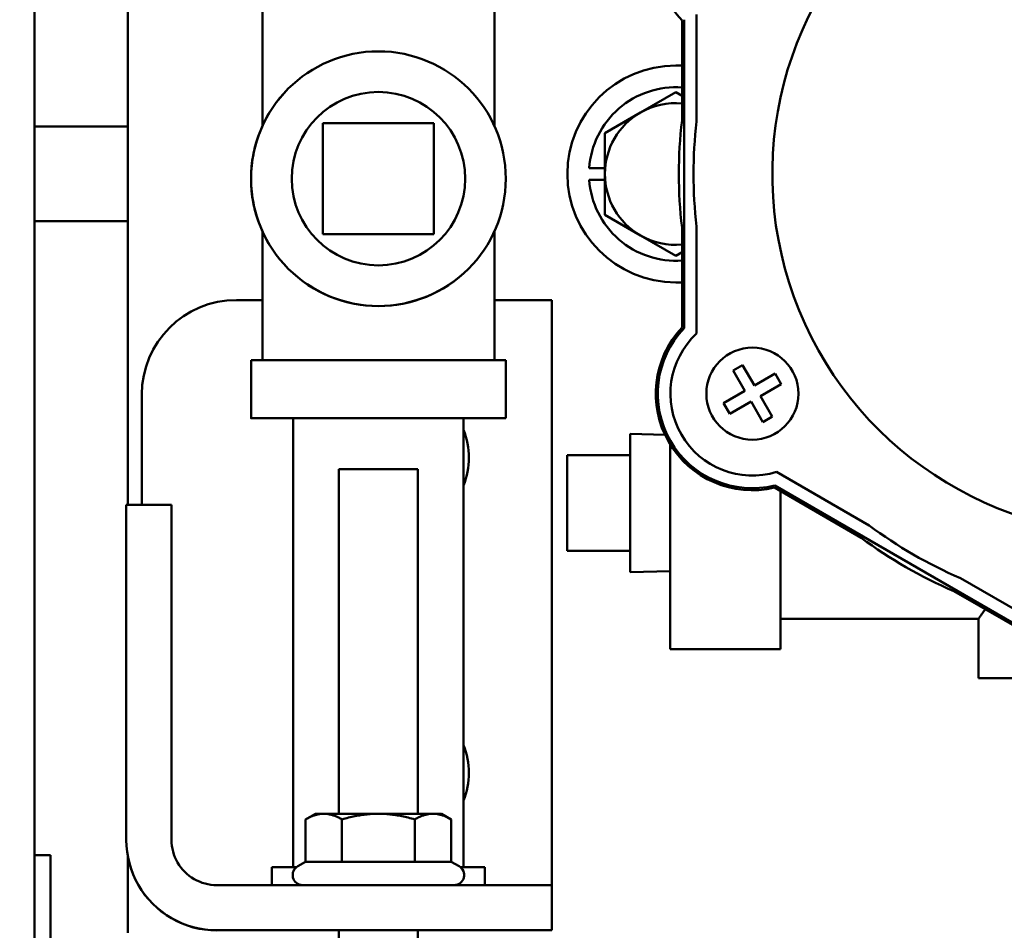
# Model space of a CAD drawing. Extents: x -13 to 309, y 10 to 189.
# Drawn here: x 134 to 138, y 57 to 60 of the extents above; entities that cross this region are included whole.
import ezdxf

# ---------------------------------------------------------------- set-up
doc = ezdxf.new("R2010")
doc.units = 0
doc.header["$LTSCALE"] = 0.16
doc.header["$MEASUREMENT"] = 0
doc.layers.get('DEFPOINTS').update_dxf_attribs({"linetype": 'CONTINUOUS'})
doc.layers.add('DIMENSIONS', color=60, linetype='CONTINUOUS')
doc.layers.add('Visible (ANSI)', color=7, linetype='CONTINUOUS', lineweight=50)
doc.styles.add('ROMANS', font='romans')
doc.dimstyles.new('DIM$0', dxfattribs={"dimscale": 15, "dimtxt": 0.125, "dimasz": 0.15625, "dimexe": 0.125, "dimexo": 0.0625, "dimgap": 0.09375, "dimtad": 0, "dimdec": 3, "dimzin": 0, "dimdsep": 46, "dimlunit": 5, "dimtxsty": 'ROMANS', "dimcen": 0, "dimadec": 0, "dimazin": 0, "dimtfac": 0.875, "dimtdec": 3, "dimtofl": 0, "dimtmove": 0, "dimatfit": 3, "dimfxl": 1, "dimtolj": 1, "dimtzin": 0, "dimarcsym": 0})

# ---------------------------------------------------------------- blocks, each defined once
blk = doc.blocks.new('*D7')
at = {"layer": 'DEFPOINTS', "color": 0, "transparency": 16777216}
for p in [(157.2747, 76.5104), (117.2747, 62.2137, 0), (157.2747, 42.1709, 0)]:
    blk.add_point(p, dxfattribs=at)
at = {"layer": 'DIMENSIONS', "color": 0, "lineweight": -2, "transparency": 16777216}
for p, q in [((117.2747, 63.2137), (117.2747, 78.5104)), ((157.2747, 43.1709), (157.2747, 78.5104)), ((119.7747, 76.5104), (134.1557, 76.5104)), ((154.7747, 76.5104), (140.3938, 76.5104))]:
    blk.add_line(p, q, dxfattribs=at)
at = {"layer": 'DIMENSIONS', "color": 0, "transparency": 16777216}
for points in [[(119.7747, 76.9271), (119.7747, 76.0937), (117.2747, 76.5104)], [(154.7747, 76.9271), (154.7747, 76.0937), (157.2747, 76.5104)]]:
    blk.add_solid(points, dxfattribs=at)
at = {"layer": 'DIMENSIONS', "color": 0, "transparency": 16777216, "insert": (137.2747, 76.5104), "char_height": 2, "attachment_point": 5, "style": 'ROMANS'}
blk.add_mtext('\\A1;40', dxfattribs=at)

msp = doc.modelspace()

# ---------------------------------------------------------------- linework, layer by layer
at = {"layer": 'Visible (ANSI)'}
for p, q in [((133.85564, 56.7795, -0.00001), (133.85564, 60.72697, -0.00001)), ((134.22444, 58.25466, -0.00001), (134.22444, 60.68617, -0.00001)), ((134.75836, 59.75685, -0.00001), (134.75836, 60.26852, -0.00001)), ((135.67836, 59.75708, -0.00001), (135.67836, 60.26852, -0.00001)), ((136.47997, 59.77547, -0.00001), (136.47997, 60.20004, -0.00001)), ((136.42206, 60.17597, -0.00001), (136.42206, 59.77891, -0.00001)), ((136.42997, 58.95513, -0.00001), (136.42997, 60.17913, -0.00001)), ((136.39747, 59.99713, -0.00001), (136.42206, 59.99713, -0.00001)), ((134.86133, 59.90566, -0.00001), (134.86132, 59.90565, -0.00001)), ((136.25685, 59.8107, -0.00001), (136.39747, 59.89189, -0.00001)), ((136.39747, 59.89189, -0.00001), (136.42206, 59.87769, -0.00001)), ((136.11622, 59.72951, -0.00001), (136.25685, 59.8107, -0.00001)), ((134.99842, 59.3286, -0.00001), (134.99844, 59.7686, -0.00001)), ((134.99846, 59.76861, -0.00001), (134.99844, 59.32861, -0.00001)), ((134.99846, 59.76861, -0.00001), (134.99844, 59.7686, -0.00001)), ((135.43846, 59.76859, -0.00001), (134.99846, 59.76861, -0.00001)), ((135.43844, 59.32859, -0.00001), (135.43846, 59.76859, -0.00001)), ((133.85564, 59.75509, -0.00001), (134.22444, 59.75509, -0.00001)), ((134.22444, 59.75509, -0.00001), (134.22444, 59.38009, -0.00001)), ((136.11622, 59.56713, -0.00001), (136.11622, 59.72951, -0.00001)), ((136.05424, 59.59013, -0.00001), (136.11622, 59.59013, -0.00001)), ((136.11622, 59.40475, -0.00001), (136.11622, 59.56713, -0.00001)), ((136.11622, 59.54413, -0.00001), (136.05424, 59.54413, -0.00001)), ((133.85564, 59.38009, -0.00001), (134.22444, 59.38009, -0.00001)), ((136.25685, 59.32356, -0.00001), (136.11622, 59.40475, -0.00001)), ((134.75836, 58.82853, -0.00001), (134.75836, 59.34026, -0.00001)), ((135.67836, 58.82853, -0.00001), (135.67836, 59.34006, -0.00001)), ((136.42206, 59.35534, -0.00001), (136.42206, 58.95828, -0.00001)), ((136.47997, 58.93422, -0.00001), (136.47997, 59.35878, -0.00001)), ((134.99844, 59.32861, -0.00001), (134.99842, 59.3286, -0.00001)), ((135.43842, 59.32857, -0.00001), (134.99842, 59.3286, -0.00001)), ((134.99844, 59.32861, -0.00001), (135.43844, 59.32859, -0.00001)), ((135.43844, 59.32859, -0.00001), (135.43842, 59.32857, -0.00001)), ((136.39747, 59.24237, -0.00001), (136.25685, 59.32356, -0.00001)), ((136.42206, 59.25656, -0.00001), (136.39747, 59.24237, -0.00001)), ((135.57551, 59.19148, -0.00001), (135.5755, 59.19147, -0.00001)), ((136.42206, 59.13713, -0.00001), (136.39747, 59.13713, -0.00001)), ((134.65547, 59.06713, -0.00001), (134.75836, 59.06713, -0.00001)), ((135.67836, 59.06713, -0.00001), (135.90547, 59.06713, -0.00001)), ((135.90547, 59.06713, -0.00001), (135.90547, 56.74687, -0.00001)), ((134.71336, 58.59852, -0.00001), (134.71336, 58.82852, -0.00001)), ((135.72336, 58.59852, -0.00001), (135.72336, 58.82852, -0.00001)), ((136.6247, 58.78786, -0.00001), (136.66196, 58.80937, -0.00001)), ((136.67154, 58.70673, -0.00001), (136.6247, 58.78786, -0.00001)), ((136.66196, 58.80937, -0.00001), (136.7088, 58.72824, -0.00001)), ((136.7088, 58.72824, -0.00001), (136.79069, 58.77552, -0.00001)), ((136.79069, 58.77552, -0.00001), (136.81473, 58.73387, -0.00001)), ((136.58707, 58.65796, -0.00001), (136.67154, 58.70673, -0.00001)), ((136.81473, 58.73387, -0.00001), (136.73284, 58.68659, -0.00001)), ((134.28047, 58.25466, -0.00001), (134.28047, 58.69213, -0.00001)), ((136.73284, 58.68659, -0.00001), (136.77973, 58.60538, -0.00001)), ((136.58706, 58.65795, -0.00001), (136.58707, 58.65796, -0.00001)), ((136.5871, 58.65787, -0.00001), (136.58706, 58.65795, -0.00001)), ((136.6111, 58.6163, -0.00001), (136.5871, 58.65787, -0.00001)), ((136.69559, 58.66508, -0.00001), (136.6111, 58.6163, -0.00001)), ((136.74275, 58.5834, -0.00001), (136.69559, 58.66508, -0.00001)), ((134.88086, 56.81753, -0.00001), (134.88086, 58.59852, -0.00001)), ((135.55586, 56.81753, -0.00001), (135.55586, 58.59852, -0.00001)), ((136.77742, 58.60342, -0.00001), (136.74275, 58.5834, -0.00001)), ((136.78, 58.60491, -0.00001), (136.77742, 58.60342, -0.00001)), ((136.77973, 58.60538, -0.00001), (136.78, 58.60491, -0.00001)), ((136.21647, 57.98746, -0.00001), (136.21647, 58.53679, -0.00001)), ((136.35462, 58.53247, -0.00001), (136.21647, 58.53679, -0.00001)), ((136.37547, 57.68213, -0.00001), (136.37547, 58.49411, -0.00001)), ((135.96647, 58.45213, -0.00001), (136.21647, 58.45213, -0.00001)), ((135.96647, 58.07213, -0.00001), (135.96647, 58.45213, -0.00001)), ((135.06218, 57.02989, -0.00001), (135.06218, 58.39688, -0.00001)), ((135.37468, 57.02989, -0.00001), (135.37468, 58.39688, -0.00001)), ((137.16454, 58.17307, -0.00001), (136.79686, 58.38536, -0.00001)), ((136.78874, 58.32316, -0.00001), (137.1326, 58.12464, -0.00001)), ((137.84998, 57.7196, -0.00001), (136.78997, 58.3316, -0.00001)), ((136.81297, 58.30917, -0.00001), (136.81297, 57.68213, -0.00001)), ((134.21888, 57.75466, -0.00001), (134.21888, 58.25466, -0.00001)), ((134.21888, 58.25466, -0.00001), (134.39818, 58.25466, -0.00001)), ((134.39818, 58.25466, -0.00001), (134.39818, 57.75466, -0.00001)), ((135.96647, 58.07213, -0.00001), (136.21647, 58.07213, -0.00001)), ((136.37547, 57.99243, -0.00001), (136.21647, 57.98746, -0.00001)), ((137.89309, 57.75245, -0.00001), (137.5254, 57.96473, -0.00001)), ((137.49943, 57.91285, -0.00001), (137.84329, 57.71432, -0.00001)), ((137.59681, 57.80313, -0.00001), (136.81297, 57.80313, -0.00001)), ((137.59681, 57.56713, -0.00001), (137.59681, 57.80313, -0.00001)), ((134.21888, 57.75466, -0.00001), (134.21888, 56.9262, -0.00001)), ((134.39818, 56.9262, -0.00001), (134.39818, 57.75466, -0.00001)), ((136.37547, 57.68213, -0.00001), (136.81297, 57.68213, -0.00001)), ((137.59681, 57.56713, -0.00001), (137.92657, 57.56713, -0.00001)), ((134.96843, 57.02988, -0.00001), (134.92978, 57.00756, -0.00001)), ((135.46843, 57.02988, -0.00001), (135.50709, 57.00755, -0.00001)), ((134.92975, 56.8396, -0.00001), (134.92975, 57.00755, -0.00001)), ((135.07407, 56.83962, -0.00001), (135.07407, 57.00756, -0.00001)), ((135.36275, 56.83962, -0.00001), (135.36275, 57.00756, -0.00001)), ((135.5071, 56.8396, -0.00001), (135.5071, 57.00755, -0.00001)), ((133.85564, 56.86606, -0.00001), (133.91864, 56.86606, -0.00001)), ((133.91864, 56.86606, -0.00001), (133.91864, 56.42906, -0.00001)), ((134.22444, 56.55738, -0.00001), (134.22444, 56.86279, -0.00001)), ((134.92975, 56.8396, -0.00001), (134.89843, 56.82152, -0.00001)), ((135.5071, 56.8396, -0.00001), (135.53843, 56.82152, -0.00001)), ((134.79636, 56.7469, -0.00001), (134.79636, 56.81752, -0.00001)), ((135.64036, 56.74689, -0.00001), (135.64036, 56.81752, -0.00001)), ((133.85564, 56.7795, -0.00001), (133.85564, 56.27256, -0.00001)), ((135.40594, 56.7469, -0.00001), (134.57748, 56.7469, -0.00001)), ((135.90592, 56.56757, -0.00001), (135.90592, 56.74687, -0.00001)), ((134.57748, 56.5676, -0.00001), (135.40594, 56.5676, -0.00001)), ((135.06218, 54.64688, -0.00001), (135.06218, 56.56758, -0.00001)), ((135.37468, 54.64688, -0.00001), (135.37468, 56.56758, -0.00001))]:
    msp.add_line(p, q, dxfattribs=at)
at = {"layer": 'Visible (ANSI)', "flags": 128}
for points in [[(137.59681, 57.80313), (137.59685, 57.80319), (137.597, 57.80339), (137.59724, 57.80371), (137.59758, 57.80417), (137.59801, 57.80476), (137.59854, 57.80548), (137.59916, 57.80634), (137.59989, 57.80733), (137.60071, 57.80845), (137.60162, 57.8097), (137.60263, 57.81109), (137.60374, 57.81261), (137.60494, 57.81427), (137.60624, 57.81606), (137.60763, 57.81798), (137.60911, 57.82003), (137.61069, 57.82221), (137.61234, 57.82451), (137.61408, 57.82694), (137.61591, 57.8295), (137.61782, 57.83217), (137.61981, 57.83497), (137.62187, 57.83789), (137.62401, 57.84092)], [(135.00191, 57.02989), (134.99902, 57.02985), (134.99613, 57.02973), (134.99325, 57.02954), (134.99037, 57.02927), (134.98749, 57.02893), (134.98461, 57.02851), (134.98173, 57.02801), (134.97883, 57.02744), (134.97593, 57.0268), (134.97302, 57.02608), (134.97009, 57.02528), (134.96715, 57.0244), (134.96419, 57.02345), (134.96121, 57.02242), (134.95821, 57.02131), (134.95518, 57.02012), (134.95212, 57.01885), (134.94904, 57.0175), (134.94592, 57.01606), (134.94277, 57.01453), (134.93958, 57.01292), (134.93635, 57.01122), (134.93307, 57.00943), (134.92975, 57.00755)], [(135.07407, 57.00756), (135.07075, 57.00945), (135.06748, 57.01124), (135.06425, 57.01294), (135.06106, 57.01455), (135.0579, 57.01607), (135.05479, 57.01751), (135.0517, 57.01886), (135.04865, 57.02013), (135.04562, 57.02132), (135.04261, 57.02243), (135.03963, 57.02346), (135.03667, 57.02441), (135.03373, 57.02528), (135.03081, 57.02608), (135.02789, 57.0268), (135.02499, 57.02745), (135.0221, 57.02802), (135.01921, 57.02851), (135.01633, 57.02893), (135.01345, 57.02927), (135.01057, 57.02954), (135.00769, 57.02973), (135.00481, 57.02985), (135.00191, 57.02989)], [(135.21841, 57.02989), (135.21263, 57.02985), (135.20685, 57.02974), (135.20109, 57.02955), (135.19533, 57.02928), (135.18957, 57.02894), (135.18381, 57.02852), (135.17804, 57.02802), (135.17225, 57.02745), (135.16645, 57.02681), (135.16062, 57.02609), (135.15477, 57.02529), (135.14888, 57.02441), (135.14296, 57.02346), (135.137, 57.02243), (135.13099, 57.02132), (135.12494, 57.02013), (135.11882, 57.01886), (135.11265, 57.01751), (135.10642, 57.01607), (135.10011, 57.01455), (135.09373, 57.01294), (135.08727, 57.01124), (135.08072, 57.00945), (135.07407, 57.00756)], [(135.36275, 57.00756), (135.35611, 57.00945), (135.34956, 57.01124), (135.34309, 57.01294), (135.33671, 57.01455), (135.33041, 57.01607), (135.32417, 57.01751), (135.318, 57.01886), (135.31189, 57.02013), (135.30583, 57.02132), (135.29982, 57.02243), (135.29386, 57.02346), (135.28794, 57.02441), (135.28206, 57.02529), (135.2762, 57.02609), (135.27038, 57.02681), (135.26457, 57.02745), (135.25879, 57.02802), (135.25301, 57.02852), (135.24725, 57.02894), (135.24149, 57.02928), (135.23573, 57.02955), (135.22997, 57.02974), (135.2242, 57.02985), (135.21841, 57.02989)], [(135.43493, 57.02989), (135.43203, 57.02985), (135.42915, 57.02973), (135.42626, 57.02954), (135.42338, 57.02927), (135.4205, 57.02893), (135.41762, 57.02851), (135.41474, 57.02802), (135.41184, 57.02745), (135.40894, 57.0268), (135.40603, 57.02608), (135.4031, 57.02528), (135.40016, 57.02441), (135.3972, 57.02346), (135.39422, 57.02243), (135.39121, 57.02132), (135.38818, 57.02013), (135.38513, 57.01886), (135.38204, 57.01751), (135.37892, 57.01607), (135.37577, 57.01455), (135.37258, 57.01294), (135.36935, 57.01124), (135.36607, 57.00945), (135.36275, 57.00756)], [(135.5071, 57.00755), (135.50378, 57.00943), (135.5005, 57.01122), (135.49727, 57.01292), (135.49408, 57.01453), (135.49093, 57.01606), (135.48781, 57.0175), (135.48472, 57.01885), (135.48167, 57.02012), (135.47864, 57.02131), (135.47564, 57.02242), (135.47265, 57.02345), (135.46969, 57.0244), (135.46675, 57.02528), (135.46382, 57.02608), (135.46091, 57.0268), (135.45801, 57.02744), (135.45511, 57.02801), (135.45223, 57.02851), (135.44935, 57.02893), (135.44647, 57.02927), (135.44359, 57.02954), (135.4407, 57.02973), (135.43782, 57.02985), (135.43493, 57.02989)], [(134.57748, 56.5676), (134.55399, 56.56837), (134.53061, 56.57067), (134.50743, 56.5745), (134.48456, 56.57984), (134.46214, 56.58665), (134.44023, 56.5949), (134.41891, 56.60456), (134.39824, 56.6156), (134.37829, 56.628), (134.35921, 56.64168), (134.34109, 56.65654), (134.324, 56.67253), (134.30799, 56.68961), (134.29311, 56.70772), (134.27942, 56.72681), (134.26701, 56.74674), (134.25594, 56.76743), (134.24625, 56.78878), (134.23797, 56.81075), (134.23114, 56.83324), (134.22579, 56.85612), (134.22196, 56.87932), (134.21965, 56.9027), (134.21888, 56.9262)], [(134.21888, 56.92573), (134.21965, 56.90224), (134.22195, 56.87886), (134.22579, 56.85568), (134.23113, 56.83281), (134.23793, 56.81039), (134.24618, 56.78848), (134.25584, 56.76716), (134.26689, 56.74649), (134.27928, 56.72654), (134.29296, 56.70746), (134.30782, 56.68934), (134.32382, 56.67225), (134.34089, 56.65624), (134.359, 56.64136), (134.37809, 56.62767), (134.39803, 56.61526), (134.41871, 56.60419), (134.44006, 56.5945), (134.46203, 56.58622), (134.48452, 56.57938), (134.5074, 56.57404), (134.5306, 56.5702), (134.55399, 56.5679), (134.57748, 56.56713)], [(134.39818, 56.9262), (134.39856, 56.91445), (134.39972, 56.90276), (134.40163, 56.89116), (134.4043, 56.87973), (134.40771, 56.86851), (134.41184, 56.85756), (134.41667, 56.84689), (134.42219, 56.83656), (134.4284, 56.82658), (134.43524, 56.81704), (134.44267, 56.80798), (134.45067, 56.79943), (134.45922, 56.79143), (134.46828, 56.78399), (134.47782, 56.77714), (134.48779, 56.77094), (134.49814, 56.7654), (134.50882, 56.76056), (134.51981, 56.75642), (134.53106, 56.75301), (134.54249, 56.75034), (134.55406, 56.74843), (134.56574, 56.74728), (134.57748, 56.7469)], [(134.91721, 56.7469), (134.91085, 56.7476), (134.90463, 56.74933), (134.89876, 56.75205), (134.89341, 56.75567), (134.8887, 56.76012), (134.88478, 56.76525), (134.88173, 56.77096), (134.87965, 56.77708), (134.87857, 56.78347), (134.87855, 56.78993), (134.87956, 56.79632), (134.88159, 56.80246), (134.88458, 56.8082), (134.88846, 56.81337), (134.89312, 56.81786), (134.89843, 56.82152)], [(135.53843, 56.82152), (135.54375, 56.81784), (135.54841, 56.81335), (135.55228, 56.80817), (135.55528, 56.80244), (135.5573, 56.79629), (135.55831, 56.7899), (135.55827, 56.78343), (135.5572, 56.77706), (135.55511, 56.77093), (135.55206, 56.76523), (135.54813, 56.76009), (135.54343, 56.75565), (135.53806, 56.75203), (135.53219, 56.74932), (135.52598, 56.7476), (135.51961, 56.7469)]]:
    msp.add_lwpolyline(points, dxfattribs=at)
at = {"layer": 'Visible (ANSI)'}
for centre, radius in [((135.21842, 59.54857, -0.00001), 0.505), ((135.21843, 59.54858, -0.00001), 0.34385), ((136.70092, 58.69588, -0.00001), 0.1825)]:
    msp.add_circle(centre, radius, dxfattribs=at)
for centre, radius, start, end in [((138.20997, 59.56713, -0.00001), 1.43, 339.84003, 273.2628), ((136.70092, 60.43838, -0.00001), 0.38292, 76.74182, 223.25818), ((136.39747, 59.56713, -0.00001), 0.43, 90, 270), ((135.21841, 59.54856, -0.00001), 0.505, 135, 315), ((136.39747, 59.56713, -0.00001), 0.344, 85.90228, 176.16632), ((136.39747, 59.56713, -0.00001), 0.28125, 84.98591, 120), ((136.39747, 59.56713, -0.00001), 0.28125, 120, 180), ((138.20997, 59.56713, -0.00001), 1.80042, 173.2445, 186.7555), ((138.20997, 59.56713, -0.00001), 1.7425, 173.13301, 186.86699), ((136.39747, 59.56713, -0.00001), 0.28125, 180, 240), ((136.39747, 59.56713, -0.00001), 0.344, 183.83368, 274.09772), ((136.39747, 59.56713, -0.00001), 0.28125, 240, 275.01409), ((134.65547, 58.69213, -0.00001), 0.375, 90, 180), ((136.70092, 58.69588, -0.00001), 0.38292, 136.74182, 283.25818), ((136.70092, 58.69588, -0.00001), 0.375, 136.2642, 283.7358), ((136.70092, 58.69588, -0.00001), 0.325, 132.8318, 287.1682), ((135.28047, 58.44213, -0.00001), 0.2965, 338.24879, 21.75121), ((138.20997, 59.56713, -0.00001), 1.7425, 233.13301, 246.86699), ((138.20997, 59.56713, -0.00001), 1.80042, 233.2445, 246.7555), ((135.28047, 57.19213, -0.00001), 0.2965, 338.24879, 21.75121)]:
    msp.add_arc(centre, radius, start, end, dxfattribs=at)
for centre, major_axis, start_param, end_param in [((135.21836, 58.82852, -0.00001), (-0.505, 0), 3.1414244, 6.2830171), ((135.21836, 58.59852, -0.00001), (-0.505, 0), 3.1415927, 7.1220379), ((135.21836, 58.59852, -0.00001), (0.505, 0), 5.4443328, 6.2831265), ((135.21843, 58.39688, -0.00001), (0.15625, 0), 6.2830111, 9.4246038), ((135.21843, 57.02988, -0.00001), (-0.25, 0), 5.7596453, 6.2830834), ((135.21843, 57.02988, -0.00001), (0.25, 0), 1.5708775, 2.6180974), ((135.21843, 57.02988, -0.00001), (0.25, 0), 0.5236576, 1.5708552), ((135.21843, 57.02988, -0.00001), (0.25, 0), 0.0001018, 0.5236575), ((135.21843, 56.8396, -0.00001), (-0.28868, 0), 5.2360466, 6.2830834), ((135.21843, 56.8396, -0.00001), (0.28868, 0), 1.0472713, 2.0944689), ((135.21843, 56.8396, -0.00001), (0.28868, 0), 0.0001019, 1.0472564), ((135.21836, 56.81752, -0.00001), (-0.422, 0), 5.5938164, 6.2831853), ((135.21836, 56.81752, -0.00001), (0.422, 0), 6.2830136, 6.9719513), ((135.40592, 56.74687, -0.00001), (0.5, 0), 6.2830168, 7.8538386), ((135.21843, 56.56758, -0.00001), (-0.1875, 0), 2.5559071, 6.8688709), ((135.40592, 56.56757, -0.00001), (0.5, 0), 0, 1.5707375)]:
    msp.add_ellipse(centre, major_axis=major_axis, ratio=0.0000588, start_param=start_param, end_param=end_param, dxfattribs=at)

# ---------------------------------------------------------------- dimensions: what is measured, and where the dimension line sits
at = {"layer": 'DIMENSIONS'}
dim = msp.add_linear_dim(base=(157.27471, 76.51041), p1=(117.27471, 62.2137, -0.00001), p2=(157.27471, 42.17094, -0.00001), dimstyle='DIM$0', override={"dimscale": 16}, dxfattribs=at)
dim.commit()
dim.dimension.update_dxf_attribs({"geometry": '*D7', "text_midpoint": (137.27471, 76.51041), "dimtype": 160})

doc.saveas('drawing.dxf')
